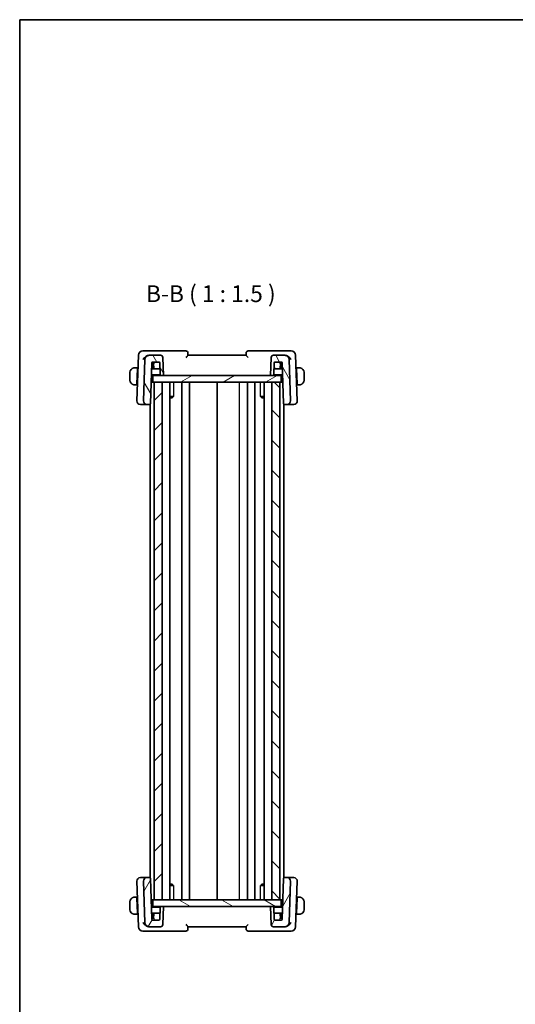
# Model space of a CAD drawing. Units: millimetres. Extents: x 0 to 2777, y 0 to 422.
# Drawn here: x 596 to 708, y 201 to 422 of the extents above; entities that cross this region are included whole.
import ezdxf

# ---------------------------------------------------------------- set-up
doc = ezdxf.new("R2010")
doc.units = ezdxf.units.MM
doc.header["$LTSCALE"] = 1.5
for name, color, linetype, lineweight in [('Border (ISO)', 7, 'Continuous', 35), ('Hatch (ISO)', 1, 'Continuous', 18), ('Symbol (ISO)', 7, 'Continuous', 18), ('Visible (ISO)', 7, 'Continuous', 35), ('Visible Narrow (ISO)', 7, 'Continuous', 25)]:
    doc.layers.add(name, color=color, linetype=linetype, lineweight=lineweight)
doc.styles.add('Note Text (TK)', font='txt')

# ---------------------------------------------------------------- blocks, each defined once
blk = doc.blocks.new('図面枠 tk図枠')
at = {"layer": 'Border (ISO)'}
for q in [(405.5, 289), (14.5, 8)]:
    blk.add_line((14.5, 289), q, dxfattribs=at)

msp = doc.modelspace()

# ---------------------------------------------------------------- hatches: boundary and pattern name
at = {"layer": 'Hatch (ISO)'}
h = msp.add_hatch(dxfattribs=at)
h.set_pattern_fill('ANSI31', color=256, scale=38.1, angle=75.000175, style=0)
h.set_pattern_definition([(120.0002, (574.75, -12), (-4.12444, -2.38126), [])])
edge = h.paths.add_edge_path()
edge.add_ellipse((628.0578, 345.8129), major_axis=(0.4997, 0.0174), ratio=1, start_angle=0, end_angle=88)
edge.add_line((628.0578, 346.3129), (625.5477, 346.3129))
edge.add_ellipse((625.5477, 345.3129), major_axis=(0, 1), ratio=1, start_angle=0, end_angle=88)
edge.add_line((624.5483, 345.3478), (624.2267, 336.1408))
edge.add_ellipse((625.0263, 336.1129), major_axis=(-0.7995, 0.0279), ratio=1, start_angle=0, end_angle=92)
edge.add_line((625.0263, 335.3129), (625.5729, 335.3129))
edge.add_ellipse((625.5729, 335.5129), major_axis=(0, -0.2), ratio=1, start_angle=0, end_angle=88)
edge.add_line((625.7728, 335.5059), (626.0911, 344.6199))
edge.add_ellipse((626.291, 344.6129), major_axis=(-0.1999, 0.007), ratio=1, start_angle=272, end_angle=360, ccw=False)
edge.add_line((626.291, 344.8129), (627.7047, 344.8129))
edge.add_ellipse((627.7047, 344.6129), major_axis=(0, 0.2), ratio=1, start_angle=272, end_angle=360, ccw=False)
edge.add_line((627.9046, 344.6199), (627.9959, 342.0059))
edge.add_ellipse((628.1957, 342.0129), major_axis=(-0.1999, -0.007), ratio=1, start_angle=0, end_angle=88)
edge.add_line((628.1957, 341.8129), (628.6978, 341.8129))
edge.add_line((628.6978, 341.8129), (628.5575, 345.8304))
edge = h.paths.add_edge_path()
edge.add_ellipse((653.3378, 345.8129), major_axis=(0, 0.5), ratio=1, start_angle=0, end_angle=88)
edge.add_line((652.8381, 345.8304), (652.6978, 341.8129))
edge.add_line((652.6978, 341.8129), (653.1999, 341.8129))
edge.add_ellipse((653.1999, 342.0129), major_axis=(0, -0.2), ratio=1, start_angle=0, end_angle=88)
edge.add_line((653.3998, 342.0059), (653.4911, 344.6199))
edge.add_ellipse((653.691, 344.6129), major_axis=(-0.1999, 0.007), ratio=1, start_angle=272, end_angle=360, ccw=False)
edge.add_line((653.691, 344.8129), (655.1047, 344.8129))
edge.add_ellipse((655.1047, 344.6129), major_axis=(0, 0.2), ratio=1, start_angle=272, end_angle=360, ccw=False)
edge.add_line((655.3046, 344.6199), (655.6228, 335.5059))
edge.add_ellipse((655.8227, 335.5129), major_axis=(-0.1999, -0.007), ratio=1, start_angle=0, end_angle=88)
edge.add_line((655.8227, 335.3129), (656.3694, 335.3129))
edge.add_ellipse((656.3694, 336.1129), major_axis=(0, -0.8), ratio=1, start_angle=0, end_angle=92)
edge.add_line((657.1689, 336.1408), (656.8474, 345.3478))
edge.add_ellipse((655.848, 345.3129), major_axis=(0.9994, 0.0349), ratio=1, start_angle=0, end_angle=88)
edge.add_line((655.848, 346.3129), (653.3378, 346.3129))
h = msp.add_hatch(dxfattribs=at)
h.set_pattern_fill('ANSI31', color=256, scale=38.1, angle=-14.999978, style=0)
h.set_pattern_definition([(30, (574.75, -12), (-2.38125, 4.124445), [])])
h.paths.add_polyline_path([(655.0978, 340.3129), (655.0978, 341.8129), (653.1999, 341.8129), (652.6978, 341.8129), (628.6978, 341.8129), (628.1957, 341.8129), (626.2978, 341.8129), (626.2978, 340.3129), (626.5976, 340.3129), (628.3978, 340.3129), (652.9978, 340.3129), (654.7978, 340.3129)])
h = msp.add_hatch(dxfattribs=at)
h.set_pattern_fill('ANSI31', color=256, scale=38.1, style=0)
h.set_pattern_definition([(45, (574.75, -12), (-3.367596, 3.367596), [])])
h.paths.add_polyline_path([(626.5976, 340.3129), (626.5976, 224.3129), (628.3978, 224.3129), (628.3978, 340.3129)])
h = msp.add_hatch(dxfattribs=at)
h.set_pattern_fill('ANSI31', color=256, scale=38.1, angle=90.00021, style=0)
h.set_pattern_definition([(135.0002, (574.75, -12), (-3.367584, -3.36761), [])])
h.paths.add_polyline_path([(652.9978, 340.3129), (652.9978, 224.3129), (654.7978, 224.3129), (654.7978, 340.3129)])
h = msp.add_hatch(dxfattribs=at)
h.set_pattern_fill('ANSI31', color=256, scale=38.1, angle=14.999978, style=0)
h.set_pattern_definition([(60, (574.75, -12), (-4.124445, 2.38125), [])])
edge = h.paths.add_edge_path()
edge.add_ellipse((653.3378, 218.8129), major_axis=(-0.4997, -0.0174), ratio=1, start_angle=0, end_angle=88)
edge.add_line((653.3378, 218.3129), (655.848, 218.3129))
edge.add_ellipse((655.848, 219.3129), major_axis=(0, -1), ratio=1, start_angle=0, end_angle=88)
edge.add_line((656.8474, 219.278), (657.1689, 228.485))
edge.add_ellipse((656.3694, 228.5129), major_axis=(0.7995, -0.0279), ratio=1, start_angle=0, end_angle=92)
edge.add_line((656.3694, 229.3129), (655.8227, 229.3129))
edge.add_ellipse((655.8227, 229.1129), major_axis=(0, 0.2), ratio=1, start_angle=0, end_angle=88)
edge.add_line((655.6228, 229.1199), (655.3046, 220.0059))
edge.add_ellipse((655.1047, 220.0129), major_axis=(0.1999, -0.007), ratio=1, start_angle=272, end_angle=360, ccw=False)
edge.add_line((655.1047, 219.8129), (653.691, 219.8129))
edge.add_ellipse((653.691, 220.0129), major_axis=(0, -0.2), ratio=1, start_angle=272, end_angle=360, ccw=False)
edge.add_line((653.4911, 220.0059), (653.3998, 222.6199))
edge.add_ellipse((653.1999, 222.6129), major_axis=(0.1999, 0.007), ratio=1, start_angle=0, end_angle=88)
edge.add_line((653.1999, 222.8129), (652.6978, 222.8129))
edge.add_line((652.6978, 222.8129), (652.8381, 218.7955))
edge = h.paths.add_edge_path()
edge.add_ellipse((628.0578, 218.8129), major_axis=(0, -0.5), ratio=1, start_angle=0, end_angle=88)
edge.add_line((628.5575, 218.7955), (628.6978, 222.8129))
edge.add_line((628.6978, 222.8129), (628.1957, 222.8129))
edge.add_ellipse((628.1957, 222.6129), major_axis=(0, 0.2), ratio=1, start_angle=0, end_angle=88)
edge.add_line((627.9959, 222.6199), (627.9046, 220.0059))
edge.add_ellipse((627.7047, 220.0129), major_axis=(0.1999, -0.007), ratio=1, start_angle=272, end_angle=360, ccw=False)
edge.add_line((627.7047, 219.8129), (626.291, 219.8129))
edge.add_ellipse((626.291, 220.0129), major_axis=(0, -0.2), ratio=1, start_angle=272, end_angle=360, ccw=False)
edge.add_line((626.0911, 220.0059), (625.7728, 229.1199))
edge.add_ellipse((625.5729, 229.1129), major_axis=(0.1999, 0.007), ratio=1, start_angle=0, end_angle=88)
edge.add_line((625.5729, 229.3129), (625.0263, 229.3129))
edge.add_ellipse((625.0263, 228.5129), major_axis=(0, 0.8), ratio=1, start_angle=0, end_angle=92)
edge.add_line((624.2267, 228.485), (624.5483, 219.278))
edge.add_ellipse((625.5477, 219.3129), major_axis=(-0.9994, -0.0349), ratio=1, start_angle=0, end_angle=88)
edge.add_line((625.5477, 218.3129), (628.0578, 218.3129))
h = msp.add_hatch(dxfattribs=at)
h.set_pattern_fill('ANSI31', color=256, scale=38.1, angle=105.000246, style=0)
h.set_pattern_definition([(150.0002, (574.75, -12), (-2.38123, -4.12446), [])])
h.paths.add_polyline_path([(626.2978, 224.3129), (626.2978, 222.8129), (628.1957, 222.8129), (628.6978, 222.8129), (652.6978, 222.8129), (653.1999, 222.8129), (655.0978, 222.8129), (655.0978, 224.3129), (654.7978, 224.3129), (652.9978, 224.3129), (628.3978, 224.3129), (626.5976, 224.3129)])

# ---------------------------------------------------------------- linework, layer by layer
at = {"layer": 'Visible (ISO)'}
for p, q in [((623.0832, 346.3478), (622.7267, 336.1408)), ((625.2723, 347.3129), (624.0826, 347.3129)), ((633.6978, 347.3129), (625.2723, 347.3129)), ((625.5477, 346.3129), (625.4757, 346.3129)), ((628.0578, 346.3129), (625.5477, 346.3129)), ((634.1978, 346.3129), (634.1978, 346.8129)), ((634.1978, 346.312), (634.1978, 346.3129)), ((647.1978, 346.3129), (634.1978, 346.3129)), ((647.1978, 346.8129), (647.1978, 346.3129)), ((647.1978, 346.3129), (647.1978, 346.312)), ((656.1234, 347.3129), (647.6978, 347.3129)), ((655.848, 346.3129), (653.3378, 346.3129)), ((655.92, 346.3129), (655.848, 346.3129)), ((657.3131, 347.3129), (656.1234, 347.3129)), ((658.6689, 336.1408), (658.3125, 346.3478)), ((624.5483, 345.3478), (624.2267, 336.1408)), ((625.7728, 335.5059), (626.0911, 344.6199)), ((626.2978, 344.3129), (626.0804, 344.3129)), ((626.0839, 344.4129), (626.4979, 344.4129)), ((626.291, 344.8129), (627.7047, 344.8129)), ((626.5013, 344.3129), (626.2978, 344.3129)), ((626.4978, 344.4129), (626.5295, 343.5059)), ((626.4978, 343.3129), (626.4978, 344.1129)), ((627.9046, 344.6199), (627.9959, 342.0059)), ((628.6978, 341.8129), (628.5575, 345.8304)), ((652.8381, 345.8304), (652.6978, 341.8129)), ((653.3998, 342.0059), (653.4911, 344.6199)), ((653.691, 344.8129), (655.1047, 344.8129)), ((654.8662, 343.5059), (654.8978, 344.4129)), ((655.0978, 344.3129), (654.8943, 344.3129)), ((654.8977, 344.4129), (655.3118, 344.4129)), ((654.8978, 344.1129), (654.8978, 343.3129)), ((655.3153, 344.3129), (655.0978, 344.3129)), ((655.3046, 344.6199), (655.6228, 335.5059)), ((657.1689, 336.1408), (656.8474, 345.3478)), ((621.1978, 342.5129), (621.1978, 340.7129)), ((622.8778, 343.5129), (622.4522, 343.5129)), ((622.8708, 343.3129), (622.7521, 339.9129)), ((622.8778, 343.5129), (622.8708, 343.3129)), ((622.9772, 343.3129), (622.8708, 343.3129)), ((622.9842, 343.5129), (622.8778, 343.5129)), ((625.9966, 341.9129), (628.0225, 341.9129)), ((626.7294, 343.3129), (626.0455, 343.3129)), ((626.7294, 343.3129), (627.9502, 343.3129)), ((653.3731, 341.9129), (655.3991, 341.9129)), ((653.4455, 343.3129), (654.6663, 343.3129)), ((655.3502, 343.3129), (654.6663, 343.3129)), ((658.5178, 343.5129), (658.4115, 343.5129)), ((658.5248, 343.3129), (658.4185, 343.3129)), ((658.5248, 343.3129), (658.5178, 343.5129)), ((658.9435, 343.5129), (658.5178, 343.5129)), ((658.5248, 343.3129), (658.6435, 339.9129)), ((660.1978, 340.7129), (660.1978, 342.5129)), ((622.4522, 339.7129), (622.7451, 339.7129)), ((622.7521, 339.9129), (622.7451, 339.7129)), ((622.8515, 339.7129), (622.7451, 339.7129)), ((622.7521, 339.9129), (622.8585, 339.9129)), ((625.9407, 340.3129), (626.2978, 340.3129)), ((655.0978, 341.8129), (626.2978, 341.8129)), ((626.2978, 340.3129), (626.2978, 341.8129)), ((626.2978, 340.3129), (655.0978, 340.3129)), ((626.5976, 340.3129), (626.5976, 224.3129)), ((628.3978, 340.3129), (626.5976, 340.3129)), ((628.1957, 341.8129), (628.6978, 341.8129)), ((628.3978, 224.3129), (628.3978, 340.3129)), ((630.1516, 224.3129), (630.1516, 340.3129)), ((632.8479, 224.3129), (632.8479, 340.3129)), ((634.5479, 224.3129), (634.5479, 340.3129)), ((640.6979, 224.3129), (640.6979, 340.3129)), ((647.4975, 224.3129), (647.4975, 340.3129)), ((649.1975, 224.3129), (649.1975, 340.3129)), ((651.244, 224.3129), (651.244, 340.3129)), ((652.6978, 341.8129), (653.1999, 341.8129)), ((652.9978, 340.3129), (652.9978, 224.3129)), ((654.7978, 340.3129), (652.9978, 340.3129)), ((654.7978, 224.3129), (654.7978, 340.3129)), ((655.0978, 340.3129), (655.0978, 341.8129)), ((655.0978, 340.3129), (655.455, 340.3129)), ((658.5372, 339.9129), (658.6435, 339.9129)), ((658.6505, 339.7129), (658.5442, 339.7129)), ((658.6505, 339.7129), (658.6435, 339.9129)), ((658.6505, 339.7129), (658.9435, 339.7129)), ((623.5474, 335.3129), (623.5263, 335.3129)), ((623.5474, 335.3129), (624.8891, 335.3129)), ((624.8891, 335.3129), (625.0263, 335.3129)), ((625.0263, 335.3129), (625.5729, 335.3129)), ((625.5729, 335.3129), (625.6976, 335.3129)), ((625.6976, 229.2693), (625.6976, 335.3565)), ((630.1516, 337.089), (630.9369, 337.089)), ((630.6718, 336.8129), (630.1516, 336.8129)), ((630.6718, 336.8129), (630.8574, 336.9985)), ((650.4588, 337.089), (651.244, 337.089)), ((650.7239, 336.8129), (650.5383, 336.9985)), ((651.244, 336.8129), (650.7239, 336.8129)), ((655.6978, 229.2691), (655.6978, 335.3567)), ((655.6978, 335.3129), (655.8227, 335.3129)), ((655.8227, 335.3129), (656.3694, 335.3129)), ((656.3694, 335.3129), (656.5066, 335.3129)), ((656.5066, 335.3129), (657.8483, 335.3129)), ((657.8694, 335.3129), (657.8483, 335.3129)), ((622.7267, 228.485), (623.0832, 218.278)), ((623.5263, 229.3129), (623.5474, 229.3129)), ((624.8891, 229.3129), (623.5474, 229.3129)), ((624.2267, 228.485), (624.5483, 219.278)), ((625.0263, 229.3129), (624.8891, 229.3129)), ((625.5729, 229.3129), (625.0263, 229.3129)), ((625.6976, 229.3129), (625.5729, 229.3129)), ((626.0911, 220.0059), (625.7728, 229.1199)), ((630.1516, 227.8129), (630.6718, 227.8129)), ((630.9369, 227.5369), (630.1516, 227.5369)), ((630.6718, 227.8129), (630.8574, 227.6273)), ((651.244, 227.5369), (650.4588, 227.5369)), ((650.7239, 227.8129), (650.5383, 227.6273)), ((650.7239, 227.8129), (651.244, 227.8129)), ((655.6228, 229.1199), (655.3046, 220.0059)), ((655.8227, 229.3129), (655.6978, 229.3129)), ((656.3694, 229.3129), (655.8227, 229.3129)), ((656.5066, 229.3129), (656.3694, 229.3129)), ((657.8483, 229.3129), (656.5066, 229.3129)), ((656.8474, 219.278), (657.1689, 228.485)), ((657.8483, 229.3129), (657.8694, 229.3129)), ((658.3125, 218.278), (658.6689, 228.485)), ((621.1978, 223.9129), (621.1978, 222.1129)), ((622.7451, 224.9129), (622.4522, 224.9129)), ((622.7451, 224.9129), (622.7521, 224.7129)), ((622.7451, 224.9129), (622.8515, 224.9129)), ((622.8708, 221.3129), (622.7521, 224.7129)), ((622.8585, 224.7129), (622.7521, 224.7129)), ((625.9407, 224.3129), (626.2978, 224.3129)), ((626.2978, 224.3129), (626.2978, 222.8129)), ((655.0978, 224.3129), (626.2978, 224.3129)), ((626.2978, 222.8129), (655.0978, 222.8129)), ((626.5976, 224.3129), (628.3978, 224.3129)), ((628.6978, 222.8129), (628.1957, 222.8129)), ((628.5575, 218.7955), (628.6978, 222.8129)), ((653.1999, 222.8129), (652.6978, 222.8129)), ((652.6978, 222.8129), (652.8381, 218.7955)), ((652.9978, 224.3129), (654.7978, 224.3129)), ((655.0978, 224.3129), (655.455, 224.3129)), ((655.0978, 224.3129), (655.0978, 222.8129)), ((658.5248, 221.3129), (658.6435, 224.7129)), ((658.6435, 224.7129), (658.5372, 224.7129)), ((658.5442, 224.9129), (658.6505, 224.9129)), ((658.6435, 224.7129), (658.6505, 224.9129)), ((658.9435, 224.9129), (658.6505, 224.9129)), ((660.1978, 222.1129), (660.1978, 223.9129)), ((622.4522, 221.1129), (622.8778, 221.1129)), ((622.8708, 221.3129), (622.8778, 221.1129)), ((622.8708, 221.3129), (622.9772, 221.3129)), ((622.8778, 221.1129), (622.9842, 221.1129)), ((628.0225, 222.7129), (625.9966, 222.7129)), ((626.0455, 221.3129), (626.7294, 221.3129)), ((626.4978, 220.5129), (626.4978, 221.3129)), ((626.5295, 221.1199), (626.4978, 220.2129)), ((627.9502, 221.3129), (626.7294, 221.3129)), ((627.9959, 222.6199), (627.9046, 220.0059)), ((655.3991, 222.7129), (653.3731, 222.7129)), ((653.4911, 220.0059), (653.3998, 222.6199)), ((654.6663, 221.3129), (653.4455, 221.3129)), ((654.6663, 221.3129), (655.3502, 221.3129)), ((654.8978, 220.2129), (654.8662, 221.1199)), ((654.8978, 221.3129), (654.8978, 220.5129)), ((658.4115, 221.1129), (658.5178, 221.1129)), ((658.4185, 221.3129), (658.5248, 221.3129)), ((658.5178, 221.1129), (658.5248, 221.3129)), ((658.5178, 221.1129), (658.9435, 221.1129)), ((626.0804, 220.3129), (626.2978, 220.3129)), ((626.4979, 220.2129), (626.0839, 220.2129)), ((627.7047, 219.8129), (626.291, 219.8129)), ((626.2978, 220.3129), (626.5013, 220.3129)), ((655.1047, 219.8129), (653.691, 219.8129)), ((654.8943, 220.3129), (655.0978, 220.3129)), ((655.3118, 220.2129), (654.8977, 220.2129)), ((655.0978, 220.3129), (655.3153, 220.3129)), ((624.0826, 217.3129), (625.2723, 217.3129)), ((625.2723, 217.3129), (633.6978, 217.3129)), ((625.4757, 218.3129), (625.5477, 218.3129)), ((625.5477, 218.3129), (628.0578, 218.3129)), ((634.1978, 218.3129), (634.1978, 218.3139)), ((634.1978, 217.8129), (634.1978, 218.3129)), ((634.1978, 218.3129), (647.1978, 218.3129)), ((647.1978, 218.3139), (647.1978, 218.3129)), ((647.1978, 218.3129), (647.1978, 217.8129)), ((647.6978, 217.3129), (656.1234, 217.3129)), ((653.3378, 218.3129), (655.848, 218.3129)), ((655.848, 218.3129), (655.92, 218.3129)), ((656.1234, 217.3129), (657.3131, 217.3129))]:
    msp.add_line(p, q, dxfattribs=at)
for centre, radius, start, end in [((624.0826, 346.3129), 1, 90, 178), ((625.5477, 345.3129), 1, 90, 178), ((628.0578, 345.8129), 0.5, 2, 90), ((633.6978, 346.8129), 0.5, 0, 90), ((647.6978, 346.8129), 0.5, 90, 180), ((653.3378, 345.8129), 0.5, 90, 178), ((655.848, 345.3129), 1, 2, 90), ((657.3131, 346.3129), 1, 2, 90), ((626.291, 344.6129), 0.2, 90, 178), ((626.2978, 344.1129), 0.2, 0, 90), ((627.7047, 344.6129), 0.2, 2, 90), ((653.691, 344.6129), 0.2, 90, 178), ((655.0978, 344.1129), 0.2, 90, 180), ((655.1047, 344.6129), 0.2, 2, 90), ((622.1978, 342.5129), 1, 97.635382, 180), ((626.7294, 343.5129), 0.2, 182, 270), ((628.1957, 342.0129), 0.2, 182, 270), ((653.1999, 342.0129), 0.2, 270, 358), ((654.6663, 343.5129), 0.2, 270, 358), ((659.1978, 342.5129), 1, 0, 82.364618), ((622.1978, 340.7129), 1, 180, 262.364618), ((659.1978, 340.7129), 1, 277.635382, 0), ((623.5263, 336.1129), 0.8, 178, 270), ((625.0263, 336.1129), 0.8, 178, 270), ((625.5729, 335.5129), 0.2, 270, 358), ((655.8227, 335.5129), 0.2, 182, 270), ((656.3694, 336.1129), 0.8, 270, 2), ((657.8694, 336.1129), 0.8, 270, 2), ((623.5263, 228.5129), 0.8, 90, 182), ((625.0263, 228.5129), 0.8, 90, 182), ((625.5729, 229.1129), 0.2, 2, 90), ((655.8227, 229.1129), 0.2, 90, 178), ((656.3694, 228.5129), 0.8, 358, 90), ((657.8694, 228.5129), 0.8, 358, 90), ((622.1978, 223.9129), 1, 97.635382, 180), ((628.1957, 222.6129), 0.2, 90, 178), ((653.1999, 222.6129), 0.2, 2, 90), ((659.1978, 223.9129), 1, 0, 82.364618), ((622.1978, 222.1129), 1, 180, 262.364618), ((626.7294, 221.1129), 0.2, 90, 178), ((654.6663, 221.1129), 0.2, 2, 90), ((659.1978, 222.1129), 1, 277.635382, 0), ((625.5477, 219.3129), 1, 182, 270), ((626.291, 220.0129), 0.2, 182, 270), ((626.2978, 220.5129), 0.2, 270, 0), ((627.7047, 220.0129), 0.2, 270, 358), ((628.0578, 218.8129), 0.5, 270, 358), ((653.3378, 218.8129), 0.5, 182, 270), ((653.691, 220.0129), 0.2, 182, 270), ((655.0978, 220.5129), 0.2, 180, 270), ((655.1047, 220.0129), 0.2, 270, 358), ((655.848, 219.3129), 1, 270, 358), ((624.0826, 218.3129), 1, 182, 270), ((633.6978, 217.8129), 0.5, 270, 0), ((647.6978, 217.8129), 0.5, 180, 270), ((657.3131, 218.3129), 1, 270, 358)]:
    msp.add_arc(centre, radius, start, end, dxfattribs=at)
for centre, major_axis, ratio, start_param, end_param in [((626.691, 344.6129), (-0.1931, -0.2), 0.01744444, 0.0168443, 1.55273405), ((654.7047, 344.6129), (0.1931, -0.2), 0.01744444, 4.73045126, 6.266341), ((655.1052, 344.599), (0.1999, 0.007), 0.03487826, 6.28237529, 6.28318531), ((653.2523, 343.5129), (0.4, 0), 0.5, 5.21879301, 5.44493286), ((653.2523, 343.5129), (0.4, 0), 0.5, 5.44493286, 6.24827872), ((628.1434, 221.1129), (-0.4, 0), 0.5, 5.44493286, 6.24827872), ((628.1434, 221.1129), (-0.4, 0), 0.5, 5.21879304, 5.44493286), ((626.2905, 220.0269), (-0.1999, -0.007), 0.03487826, 6.28237529, 6.28318531), ((626.691, 220.0129), (-0.1931, 0.2), 0.01744444, 4.73045126, 6.266341), ((654.7047, 220.0129), (0.1931, 0.2), 0.01744444, 0.0168443, 1.55273405)]:
    msp.add_ellipse(centre, major_axis=major_axis, ratio=ratio, start_param=start_param, end_param=end_param, dxfattribs=at)
for points in [[(625.4757, 346.3129), (625.409, 346.3129), (625.34, 346.3062), (625.2716, 346.292)], [(656.124, 346.292), (656.0556, 346.3062), (655.9867, 346.3129), (655.92, 346.3129)], [(625.2716, 218.3338), (625.34, 218.3196), (625.409, 218.3129), (625.4757, 218.3129)], [(655.92, 218.3129), (655.9866, 218.3129), (656.0556, 218.3196), (656.124, 218.3338)]]:
    msp.add_open_spline(points, degree=3, dxfattribs=at)
for points, knots in [([(633.748, 345.8304), (633.7488, 345.8312), (633.7496, 345.832), (633.8029, 345.887), (633.8554, 345.9408), (633.9544, 346.0424), (634.002, 346.0913), (634.0984, 346.1931), (634.1322, 346.231), (634.1672, 346.271), (634.1783, 346.2841), (634.1937, 346.3035), (634.1978, 346.3097), (634.1978, 346.312)], [-0.000352475, -0.000352475, -0.000352475, -0.000352475, 0, 0, 0.022729769, 0.022729769, 0.045043543, 0.045043543, 0.073849522, 0.073849522, 0.092208831, 0.092208831, 0.110288388, 0.110288388, 0.110288388, 0.110288388]), ([(647.1978, 346.312), (647.1978, 346.3097), (647.202, 346.3035), (647.2172, 346.2843), (647.2282, 346.2713), (647.2632, 346.2313), (647.297, 346.1934), (647.3931, 346.0919), (647.4408, 346.0428), (647.54, 345.9411), (647.5926, 345.8871), (647.646, 345.832), (647.6468, 345.8312), (647.6477, 345.8304)], [0, 0, 0, 0, 0.0109694853, 0.0109694853, 0.0221082399, 0.0221082399, 0.0397163894, 0.0397163894, 0.0534437665, 0.0534437665, 0.0674280824, 0.0674280824, 0.0676444274, 0.0676444274, 0.0676444274, 0.0676444274]), ([(624.1371, 345.3478), (624.1376, 345.3489), (624.1382, 345.35), (624.1846, 345.4506), (624.2444, 345.5495), (624.3876, 345.7389), (624.4721, 345.831), (624.7006, 346.0343), (624.8359, 346.1217), (625.0596, 346.2315), (625.1654, 346.2699), (625.2716, 346.292)], [-0.00046028, -0.00046028, -0.00046028, -0.00046028, 0, 0, 0.041291616, 0.041291616, 0.082372099, 0.082372099, 0.139438496, 0.139438496, 0.185622059, 0.185622059, 0.185622059, 0.185622059]), ([(657.2585, 345.3478), (657.258, 345.3489), (657.2575, 345.35), (657.2111, 345.4506), (657.1513, 345.5494), (657.0083, 345.7387), (656.9238, 345.8308), (656.6953, 346.0341), (656.56, 346.1216), (656.3363, 346.2315), (656.2304, 346.2699), (656.124, 346.292)], [-0.134558775, -0.134558775, -0.134558775, -0.134558775, -0.134226087, -0.134226087, -0.104396217, -0.104396217, -0.074718763, -0.074718763, -0.033446171, -0.033446171, 0, 0, 0, 0]), ([(622.1978, 343.5129), (622.1965, 343.5129), (622.1943, 343.5129), (622.1915, 343.5129), (622.1854, 343.5129), (622.1762, 343.5127), (622.1655, 343.5124), (622.1576, 343.5121), (622.1488, 343.5117), (622.1398, 343.5112), (622.1314, 343.5107), (622.1228, 343.5101), (622.1146, 343.5094), (622.1056, 343.5087), (622.0971, 343.5079), (622.0896, 343.507), (622.0774, 343.5057), (622.0682, 343.5045), (622.065, 343.504)], [0.000000144, 0.000000144, 0.000000144, 0.000000144, 0.094244623, 0.094244623, 0.094244623, 0.296084967, 0.296084967, 0.296084967, 0.446134624, 0.446134624, 0.446134624, 0.588438527, 0.588438527, 0.588438527, 0.744229366, 0.744229366, 0.744229366, 1, 1, 1, 1]), ([(622.2459, 343.5129), (622.2355, 343.5129), (622.2262, 343.5129), (622.2183, 343.5129), (622.2091, 343.5129), (622.2021, 343.5129), (622.1978, 343.5129)], [0.741726882, 0.741726882, 0.741726882, 0.741726882, 0.860546319, 0.860546319, 0.860546319, 1, 1, 1, 1]), ([(622.4522, 343.5129), (622.4453, 343.5129), (622.4324, 343.5129), (622.4161, 343.5129), (622.4054, 343.5129), (622.3934, 343.5129), (622.3805, 343.5129), (622.3693, 343.5129), (622.3574, 343.5129), (622.3455, 343.5129), (622.3341, 343.5129), (622.3226, 343.5129), (622.3114, 343.5129), (622.3001, 343.5129), (622.289, 343.5129), (622.2784, 343.5129), (622.2668, 343.5129), (622.2559, 343.5129), (622.2459, 343.5129)], [0, 0, 0, 0, 0.19035453, 0.19035453, 0.19035453, 0.313863222, 0.313863222, 0.313863222, 0.421406083, 0.421406083, 0.421406083, 0.523967972, 0.523967972, 0.523967972, 0.628134753, 0.628134753, 0.628134753, 0.741726882, 0.741726882, 0.741726882, 0.741726882]), ([(659.1498, 343.5129), (659.1379, 343.5129), (659.1247, 343.5129), (659.1107, 343.5129), (659.0979, 343.5129), (659.0845, 343.5129), (659.0708, 343.5129), (659.0569, 343.5129), (659.0428, 343.5129), (659.0293, 343.5129), (659.014, 343.5129), (658.9995, 343.5129), (658.9868, 343.5129), (658.967, 343.5129), (658.9513, 343.5129), (658.9435, 343.5129)], [0.258273118, 0.258273118, 0.258273118, 0.258273118, 0.393143911, 0.393143911, 0.393143911, 0.516901466, 0.516901466, 0.516901466, 0.642015716, 0.642015716, 0.642015716, 0.782669876, 0.782669876, 0.782669876, 1, 1, 1, 1]), ([(659.1978, 343.5129), (659.1955, 343.5129), (659.1922, 343.5129), (659.1882, 343.5129), (659.179, 343.5129), (659.1655, 343.5129), (659.1498, 343.5129)], [0.000000157, 0.000000157, 0.000000157, 0.000000157, 0.07789573, 0.07789573, 0.07789573, 0.258273118, 0.258273118, 0.258273118, 0.258273118]), ([(659.3307, 343.504), (659.3266, 343.5046), (659.3132, 343.5064), (659.2961, 343.5081), (659.2853, 343.5091), (659.2731, 343.5101), (659.2609, 343.5109), (659.2483, 343.5117), (659.2356, 343.5123), (659.225, 343.5125), (659.2118, 343.5129), (659.2015, 343.5129), (659.1978, 343.5129)], [0, 0, 0, 0, 0.32158276, 0.32158276, 0.32158276, 0.52551233, 0.52551233, 0.52551233, 0.73736223, 0.73736223, 0.73736223, 1, 1, 1, 1]), ([(622.065, 339.7218), (622.0691, 339.7212), (622.0825, 339.7194), (622.0996, 339.7178), (622.1104, 339.7167), (622.1225, 339.7157), (622.1347, 339.7149), (622.1474, 339.7141), (622.16, 339.7136), (622.1707, 339.7133), (622.1839, 339.7129), (622.1942, 339.713), (622.1978, 339.7129)], [0, 0, 0, 0, 0.32158276, 0.32158276, 0.32158276, 0.52551233, 0.52551233, 0.52551233, 0.73736223, 0.73736223, 0.73736223, 1, 1, 1, 1]), ([(622.1978, 339.7129), (622.2002, 339.7129), (622.2034, 339.7129), (622.2074, 339.7129), (622.2167, 339.7129), (622.2302, 339.7129), (622.2459, 339.7129)], [0.000000157, 0.000000157, 0.000000157, 0.000000157, 0.07789573, 0.07789573, 0.07789573, 0.258273118, 0.258273118, 0.258273118, 0.258273118]), ([(622.2459, 339.7129), (622.2578, 339.7129), (622.271, 339.7129), (622.2849, 339.7129), (622.2978, 339.7129), (622.3112, 339.7129), (622.3249, 339.7129), (622.3388, 339.7129), (622.3529, 339.7129), (622.3664, 339.7129), (622.3816, 339.7129), (622.3961, 339.7129), (622.4089, 339.7129), (622.4287, 339.7129), (622.4443, 339.7129), (622.4522, 339.7129)], [0.258273118, 0.258273118, 0.258273118, 0.258273118, 0.393143911, 0.393143911, 0.393143911, 0.516901466, 0.516901466, 0.516901466, 0.642015716, 0.642015716, 0.642015716, 0.782669876, 0.782669876, 0.782669876, 1, 1, 1, 1]), ([(658.9435, 339.7129), (658.9504, 339.7129), (658.9633, 339.7129), (658.9796, 339.7129), (658.9902, 339.7129), (659.0023, 339.7129), (659.0152, 339.7129), (659.0264, 339.7129), (659.0382, 339.7129), (659.0502, 339.7129), (659.0616, 339.7129), (659.073, 339.7129), (659.0842, 339.7129), (659.0956, 339.7129), (659.1067, 339.7129), (659.1173, 339.7129), (659.1288, 339.7129), (659.1398, 339.7129), (659.1498, 339.7129)], [0, 0, 0, 0, 0.19035453, 0.19035453, 0.19035453, 0.313863222, 0.313863222, 0.313863222, 0.421406083, 0.421406083, 0.421406083, 0.523967972, 0.523967972, 0.523967972, 0.628134753, 0.628134753, 0.628134753, 0.741726882, 0.741726882, 0.741726882, 0.741726882]), ([(659.1498, 339.7129), (659.1601, 339.7129), (659.1695, 339.7129), (659.1773, 339.7129), (659.1865, 339.7129), (659.1936, 339.7129), (659.1978, 339.7129)], [0.741726882, 0.741726882, 0.741726882, 0.741726882, 0.860546319, 0.860546319, 0.860546319, 1, 1, 1, 1]), ([(659.1978, 339.7129), (659.1991, 339.7129), (659.2013, 339.7129), (659.2042, 339.7129), (659.2103, 339.713), (659.2194, 339.7131), (659.2301, 339.7134), (659.2381, 339.7137), (659.2469, 339.7141), (659.2558, 339.7146), (659.2643, 339.7151), (659.2729, 339.7157), (659.2811, 339.7164), (659.2901, 339.7171), (659.2986, 339.718), (659.306, 339.7188), (659.3183, 339.7201), (659.3274, 339.7213), (659.3307, 339.7218)], [0.000000144, 0.000000144, 0.000000144, 0.000000144, 0.094244623, 0.094244623, 0.094244623, 0.296084967, 0.296084967, 0.296084967, 0.446134624, 0.446134624, 0.446134624, 0.588438527, 0.588438527, 0.588438527, 0.744229366, 0.744229366, 0.744229366, 1, 1, 1, 1]), ([(622.1978, 224.9129), (622.1965, 224.9129), (622.1943, 224.9129), (622.1915, 224.9129), (622.1854, 224.9129), (622.1762, 224.9127), (622.1655, 224.9124), (622.1576, 224.9121), (622.1488, 224.9117), (622.1398, 224.9112), (622.1314, 224.9107), (622.1228, 224.9101), (622.1146, 224.9094), (622.1056, 224.9087), (622.0971, 224.9079), (622.0896, 224.907), (622.0774, 224.9057), (622.0682, 224.9045), (622.065, 224.904)], [0.000000144, 0.000000144, 0.000000144, 0.000000144, 0.094244623, 0.094244623, 0.094244623, 0.296084967, 0.296084967, 0.296084967, 0.446134624, 0.446134624, 0.446134624, 0.588438527, 0.588438527, 0.588438527, 0.744229366, 0.744229366, 0.744229366, 1, 1, 1, 1]), ([(622.2459, 224.9129), (622.2355, 224.9129), (622.2262, 224.9129), (622.2183, 224.9129), (622.2091, 224.9129), (622.2021, 224.9129), (622.1978, 224.9129)], [0.741726882, 0.741726882, 0.741726882, 0.741726882, 0.860546319, 0.860546319, 0.860546319, 1, 1, 1, 1]), ([(622.4522, 224.9129), (622.4453, 224.9129), (622.4324, 224.9129), (622.4161, 224.9129), (622.4054, 224.9129), (622.3934, 224.9129), (622.3805, 224.9129), (622.3693, 224.9129), (622.3574, 224.9129), (622.3455, 224.9129), (622.3341, 224.9129), (622.3226, 224.9129), (622.3114, 224.9129), (622.3001, 224.9129), (622.289, 224.9129), (622.2784, 224.9129), (622.2668, 224.9129), (622.2559, 224.9129), (622.2459, 224.9129)], [0, 0, 0, 0, 0.19035453, 0.19035453, 0.19035453, 0.313863222, 0.313863222, 0.313863222, 0.421406083, 0.421406083, 0.421406083, 0.523967972, 0.523967972, 0.523967972, 0.628134753, 0.628134753, 0.628134753, 0.741726882, 0.741726882, 0.741726882, 0.741726882]), ([(659.1498, 224.9129), (659.1379, 224.9129), (659.1247, 224.9129), (659.1107, 224.9129), (659.0979, 224.9129), (659.0845, 224.9129), (659.0708, 224.9129), (659.0569, 224.9129), (659.0428, 224.9129), (659.0293, 224.9129), (659.014, 224.9129), (658.9995, 224.9129), (658.9868, 224.9129), (658.967, 224.9129), (658.9513, 224.9129), (658.9435, 224.9129)], [0.258273118, 0.258273118, 0.258273118, 0.258273118, 0.393143911, 0.393143911, 0.393143911, 0.516901466, 0.516901466, 0.516901466, 0.642015716, 0.642015716, 0.642015716, 0.782669876, 0.782669876, 0.782669876, 1, 1, 1, 1]), ([(659.1978, 224.9129), (659.1955, 224.9129), (659.1922, 224.9129), (659.1882, 224.9129), (659.179, 224.9129), (659.1655, 224.9129), (659.1498, 224.9129)], [0.000000157, 0.000000157, 0.000000157, 0.000000157, 0.07789573, 0.07789573, 0.07789573, 0.258273118, 0.258273118, 0.258273118, 0.258273118]), ([(659.3307, 224.904), (659.3266, 224.9046), (659.3132, 224.9064), (659.2961, 224.9081), (659.2853, 224.9091), (659.2731, 224.9101), (659.2609, 224.9109), (659.2483, 224.9117), (659.2356, 224.9123), (659.225, 224.9125), (659.2118, 224.9129), (659.2015, 224.9129), (659.1978, 224.9129)], [0, 0, 0, 0, 0.32158276, 0.32158276, 0.32158276, 0.52551233, 0.52551233, 0.52551233, 0.73736223, 0.73736223, 0.73736223, 1, 1, 1, 1]), ([(622.065, 221.1218), (622.0691, 221.1212), (622.0825, 221.1194), (622.0996, 221.1178), (622.1104, 221.1167), (622.1225, 221.1157), (622.1347, 221.1149), (622.1474, 221.1141), (622.16, 221.1136), (622.1707, 221.1133), (622.1839, 221.1129), (622.1942, 221.113), (622.1978, 221.1129)], [0, 0, 0, 0, 0.32158276, 0.32158276, 0.32158276, 0.52551233, 0.52551233, 0.52551233, 0.73736223, 0.73736223, 0.73736223, 1, 1, 1, 1]), ([(622.1978, 221.1129), (622.2002, 221.1129), (622.2034, 221.1129), (622.2074, 221.1129), (622.2167, 221.1129), (622.2302, 221.1129), (622.2459, 221.1129)], [0.000000157, 0.000000157, 0.000000157, 0.000000157, 0.07789573, 0.07789573, 0.07789573, 0.258273118, 0.258273118, 0.258273118, 0.258273118]), ([(622.2459, 221.1129), (622.2578, 221.1129), (622.271, 221.1129), (622.2849, 221.1129), (622.2978, 221.1129), (622.3112, 221.1129), (622.3249, 221.1129), (622.3388, 221.1129), (622.3529, 221.1129), (622.3664, 221.1129), (622.3816, 221.1129), (622.3961, 221.1129), (622.4089, 221.1129), (622.4287, 221.1129), (622.4443, 221.1129), (622.4522, 221.1129)], [0.258273118, 0.258273118, 0.258273118, 0.258273118, 0.393143911, 0.393143911, 0.393143911, 0.516901466, 0.516901466, 0.516901466, 0.642015716, 0.642015716, 0.642015716, 0.782669876, 0.782669876, 0.782669876, 1, 1, 1, 1]), ([(658.9435, 221.1129), (658.9504, 221.1129), (658.9633, 221.1129), (658.9796, 221.1129), (658.9902, 221.1129), (659.0023, 221.1129), (659.0152, 221.1129), (659.0264, 221.1129), (659.0382, 221.1129), (659.0502, 221.1129), (659.0616, 221.1129), (659.073, 221.1129), (659.0842, 221.1129), (659.0956, 221.1129), (659.1067, 221.1129), (659.1173, 221.1129), (659.1288, 221.1129), (659.1398, 221.1129), (659.1498, 221.1129)], [0, 0, 0, 0, 0.19035453, 0.19035453, 0.19035453, 0.313863222, 0.313863222, 0.313863222, 0.421406083, 0.421406083, 0.421406083, 0.523967972, 0.523967972, 0.523967972, 0.628134753, 0.628134753, 0.628134753, 0.741726882, 0.741726882, 0.741726882, 0.741726882]), ([(659.1498, 221.1129), (659.1601, 221.1129), (659.1695, 221.1129), (659.1773, 221.1129), (659.1865, 221.1129), (659.1936, 221.1129), (659.1978, 221.1129)], [0.741726882, 0.741726882, 0.741726882, 0.741726882, 0.860546319, 0.860546319, 0.860546319, 1, 1, 1, 1]), ([(659.1978, 221.1129), (659.1991, 221.1129), (659.2013, 221.1129), (659.2042, 221.1129), (659.2103, 221.113), (659.2194, 221.1131), (659.2301, 221.1134), (659.2381, 221.1137), (659.2469, 221.1141), (659.2558, 221.1146), (659.2643, 221.1151), (659.2729, 221.1157), (659.2811, 221.1164), (659.2901, 221.1171), (659.2986, 221.118), (659.306, 221.1188), (659.3183, 221.1201), (659.3274, 221.1213), (659.3307, 221.1218)], [0.000000144, 0.000000144, 0.000000144, 0.000000144, 0.094244623, 0.094244623, 0.094244623, 0.296084967, 0.296084967, 0.296084967, 0.446134624, 0.446134624, 0.446134624, 0.588438527, 0.588438527, 0.588438527, 0.744229366, 0.744229366, 0.744229366, 1, 1, 1, 1]), ([(624.1371, 219.278), (624.1376, 219.2769), (624.1382, 219.2758), (624.1845, 219.1752), (624.2443, 219.0764), (624.3874, 218.8871), (624.4718, 218.795), (624.7004, 218.5917), (624.8357, 218.5043), (625.0594, 218.3944), (625.1653, 218.3559), (625.2716, 218.3338)], [-0.134558775, -0.134558775, -0.134558775, -0.134558775, -0.134226087, -0.134226087, -0.104396217, -0.104396217, -0.074718763, -0.074718763, -0.033446171, -0.033446171, 0, 0, 0, 0]), ([(634.1978, 218.3139), (634.1978, 218.3161), (634.1937, 218.3223), (634.1785, 218.3415), (634.1674, 218.3545), (634.1324, 218.3945), (634.0987, 218.4324), (634.0025, 218.5339), (633.9548, 218.583), (633.8557, 218.6848), (633.8031, 218.7387), (633.7496, 218.7938), (633.7488, 218.7946), (633.748, 218.7955)], [0, 0, 0, 0, 0.0109694853, 0.0109694853, 0.0221082399, 0.0221082399, 0.0397163894, 0.0397163894, 0.0534437665, 0.0534437665, 0.0674280824, 0.0674280824, 0.0676444274, 0.0676444274, 0.0676444274, 0.0676444274]), ([(647.6477, 218.7955), (647.6468, 218.7946), (647.646, 218.7938), (647.5927, 218.7388), (647.5402, 218.685), (647.4413, 218.5835), (647.3937, 218.5345), (647.2973, 218.4328), (647.2635, 218.3948), (647.2285, 218.3548), (647.2173, 218.3417), (647.202, 218.3224), (647.1978, 218.3161), (647.1978, 218.3139)], [-0.000352475, -0.000352475, -0.000352475, -0.000352475, 0, 0, 0.022729769, 0.022729769, 0.045043543, 0.045043543, 0.073849522, 0.073849522, 0.092208831, 0.092208831, 0.110288388, 0.110288388, 0.110288388, 0.110288388]), ([(657.2585, 219.278), (657.258, 219.2769), (657.2575, 219.2758), (657.2111, 219.1752), (657.1513, 219.0763), (657.0081, 218.8869), (656.9236, 218.7948), (656.695, 218.5915), (656.5598, 218.5041), (656.336, 218.3943), (656.2303, 218.3559), (656.124, 218.3338)], [-0.00046028, -0.00046028, -0.00046028, -0.00046028, 0, 0, 0.041291616, 0.041291616, 0.082372099, 0.082372099, 0.139438496, 0.139438496, 0.185622059, 0.185622059, 0.185622059, 0.185622059])]:
    msp.add_open_spline(points, degree=3, knots=knots, dxfattribs=at)
at = {"layer": 'Visible Narrow (ISO)'}
for p, q in [((630.9369, 340.3129), (630.9369, 337.089)), ((645.6979, 224.3129), (645.6979, 340.3129)), ((650.4588, 337.089), (650.4588, 340.3129)), ((630.9369, 227.5369), (630.9369, 224.3129)), ((650.4588, 224.3129), (650.4588, 227.5369))]:
    msp.add_line(p, q, dxfattribs=at)
for points, knots in [([(630.8574, 336.9986), (630.8628, 337.0039), (630.8687, 337.0102), (630.8928, 337.0367), (630.9142, 337.0621), (630.9369, 337.089)], [0.394504736, 0.394504736, 0.394504736, 0.394504736, 0.3998278244, 0.3998278244, 0.4140139981, 0.4140139981, 0.4140139981, 0.4140139981]), ([(650.4588, 337.089), (650.4815, 337.0621), (650.5029, 337.0367), (650.5269, 337.0102), (650.5329, 337.0039), (650.5382, 336.9986)], [0.3496288141, 0.3496288141, 0.3496288141, 0.3496288141, 0.3638149791, 0.3638149791, 0.3691380199, 0.3691380199, 0.3691380199, 0.3691380199]), ([(630.9369, 227.5369), (630.9142, 227.5638), (630.8928, 227.5891), (630.8687, 227.6156), (630.8628, 227.6219), (630.8574, 227.6272)], [0.0596910041, 0.0596910041, 0.0596910041, 0.0596910041, 0.0738771771, 0.0738771771, 0.0792002668, 0.0792002668, 0.0792002668, 0.0792002668]), ([(650.5382, 227.6272), (650.5329, 227.6219), (650.5269, 227.6156), (650.5029, 227.5891), (650.4815, 227.5638), (650.4588, 227.5369)], [0.1045669793, 0.1045669793, 0.1045669793, 0.1045669793, 0.1098900222, 0.1098900222, 0.1240761888, 0.1240761888, 0.1240761888, 0.1240761888])]:
    msp.add_open_spline(points, degree=3, knots=knots, dxfattribs=at)

# ---------------------------------------------------------------- block references
at = {"xscale": 1.5, "yscale": 1.5, "zscale": 1.5}
msp.add_blockref('図面枠 tk図枠', (574.75, -12), dxfattribs=at)

# ---------------------------------------------------------------- texts
at = {"layer": 'Symbol (ISO)', "color": 7, "insert": (624.79, 357.0713), "char_height": 3.75, "attachment_point": 7, "style": 'Note Text (TK)'}
msp.add_mtext('B-B ( 1 : 1.5 )', dxfattribs=at)

doc.saveas('drawing.dxf')
